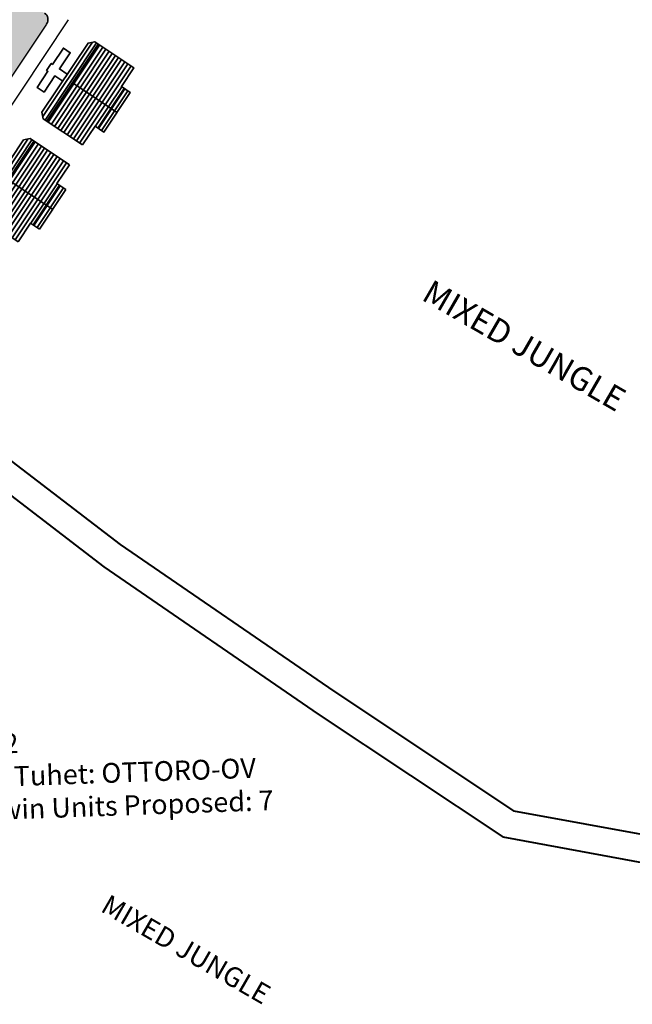
# Model space of a CAD drawing. Units: millimetres. Extents: x 10787 to 19918, y 10372 to 28586.
# Drawn here: x 12526 to 12527, y 11876 to 11878 of the extents above; entities that cross this region are included whole.
import ezdxf

# ---------------------------------------------------------------- set-up
doc = ezdxf.new("R2010")
doc.units = ezdxf.units.MM
doc.layers.add('Du', color=7, linetype='Continuous', lineweight=35)
doc.layers.add('New Road Proposed', color=6, linetype='Continuous', lineweight=40)
for name, color, linetype in [('Existing Paved Path', 7, 'Continuous'), ('NO UNITS', 7, 'Continuous'), ('OPEN SPACE', 100, 'Continuous'), ('TCPO', 7, 'Continuous'), ('Text', 7, 'Continuous')]:
    doc.layers.add(name, color=color, linetype=linetype)
doc.styles.get("Standard").update_dxf_attribs({"font": 'ARIALN.TTF'})
pattern_1 = [(56.335395, (-4629.2145, -6974.49208), (-0.396381316, 0.263999839), [])]

# ---------------------------------------------------------------- blocks, each defined once
blk = doc.blocks.new('A$C74B17811')
at = {"layer": 'Du'}
h = blk.add_hatch(dxfattribs=at)
h.set_pattern_fill('LINE', color=2, scale=0.15, angle=416.3354, style=0)
h.set_pattern_definition(pattern_1)
h.paths.add_polyline_path([(17.12, 17.1), (18.79, 19.6), (20.37, 21.97), (18.12, 23.47), (14.88, 18.6)])
h.paths.add_polyline_path([(13.88, 12.23), (15.46, 14.6), (17.12, 17.1), (14.88, 18.6), (11.63, 13.73)])
h.paths.add_polyline_path([(11.63, 13.73), (14.88, 18.6), (12.63, 20.09), (9.39, 15.22)])
h.paths.add_polyline_path([(14.88, 18.6), (18.12, 23.47), (15.87, 24.96), (12.63, 20.09)])
h.paths.add_polyline_path([(9.39, 15.22), (15.87, 24.96), (15.42, 25.27), (14.58, 25.1), (8.76, 16.36), (8.93, 15.53)])
h.paths.add_polyline_path([(18.25, 16.35), (19.91, 18.85), (18.79, 19.6), (17.12, 17.1)])
h.paths.add_polyline_path([(16.59, 13.85), (18.25, 16.35), (17.12, 17.1), (15.46, 14.6)])
h = blk.add_hatch(dxfattribs=at)
h.set_pattern_fill('LINE', color=2, scale=0.15, angle=416.3354, style=0)
h.set_pattern_definition(pattern_1)
h.paths.add_polyline_path([(8.98, 4.87), (10.64, 7.37), (12.22, 9.74), (9.97, 11.23), (6.73, 6.37)])
h.paths.add_polyline_path([(5.74, 0), (7.32, 2.37), (8.98, 4.87), (6.73, 6.37), (3.49, 1.5)])
h.paths.add_polyline_path([(3.49, 1.5), (6.73, 6.37), (4.48, 7.86), (1.24, 2.99)])
h.paths.add_polyline_path([(6.73, 6.37), (9.97, 11.23), (7.73, 12.73), (4.48, 7.86)])
h.paths.add_polyline_path([(1.24, 2.99), (7.73, 12.73), (7.27, 13.04), (6.44, 12.87), (0.62, 4.13), (0.78, 3.3)])
h.paths.add_polyline_path([(10.1, 4.12), (11.77, 6.62), (10.64, 7.37), (8.98, 4.87)])
h.paths.add_polyline_path([(8.44, 1.62), (10.1, 4.12), (8.98, 4.87), (7.32, 2.37)])
for p, q in [((9.39, 15.22), (15.87, 24.96)), ((12.62, 20.08), (18.25, 16.35)), ((19.13, 19.37), (15.8, 14.37)), ((0.62, 4.13), (6.44, 12.87)), ((1.24, 2.99), (7.73, 12.73)), ((6.44, 12.87), (7.27, 13.04)), ((7.27, 13.04), (12.22, 9.74)), ((12.22, 9.74), (10.64, 7.37)), ((4.48, 7.85), (10.1, 4.12)), ((10.98, 7.14), (7.66, 2.14)), ((11.77, 6.62), (8.44, 1.62)), ((10.64, 7.37), (11.77, 6.62)), ((0.78, 3.3), (0.62, 4.13)), ((5.74, 0), (0.78, 3.3)), ((5.74, 0), (0.78, 3.3)), ((7.32, 2.37), (5.74, 0)), ((8.44, 1.62), (7.32, 2.37))]:
    blk.add_line(p, q, dxfattribs=at)
for points in [[(13.88, 12.23), (8.93, 15.53), (8.76, 16.36), (14.58, 25.1), (15.42, 25.27), (20.37, 21.97), (18.79, 19.6), (19.91, 18.85), (16.59, 13.85), (15.46, 14.6), (13.88, 12.23)], [(11.38, 20.29), (10.38, 20.96), (9.02, 18.91), (8.15, 19.49), (9.51, 21.54), (9.34, 21.65), (9.93, 22.53), (10.09, 22.41), (11.46, 24.46), (12.33, 23.88), (10.97, 21.83), (11.96, 21.17)], [(3.24, 8.06), (2.24, 8.73), (0.87, 6.68), (0, 7.26), (1.36, 9.31), (1.2, 9.42), (1.78, 10.29), (1.95, 10.18), (3.31, 12.23), (4.18, 11.65), (2.82, 9.6), (3.82, 8.94)]]:
    blk.add_lwpolyline(points, dxfattribs=at)
blk = doc.blocks.new('A$C4CAD34B8')
at = {"layer": 'OPEN SPACE', "ltscale": 0.002}
blk.add_hatch(color=256, dxfattribs=at).paths.add_polyline_path([(-2137.05, -1905.56, 0.416362), (-2138.44, -1905.84), (-2165, -1945.77, 0.418566), (-2164.71, -1947.17), (-2130.14, -1969.42, 0.409874), (-2128.77, -1969.13), (-2102.71, -1929.96, 0.412068), (-2102.99, -1928.58)])
at = {"layer": 'Du', "ltscale": 0.002}
blk.add_arc((-2103.55, -1929.4), 1, 326.3754, 55.9554, dxfattribs=at)
at = {"layer": 'Existing Paved Path', "ltscale": 0.002}
for p, q in [((-2128.77, -1969.13), (-2102.71, -1929.96)), ((-2127.07, -1970.19), (-2099.95, -1929.41))]:
    blk.add_line(p, q, dxfattribs=at)
at = {"layer": 'New Road Proposed', "ltscale": 0.002}
for p, q in [((-2114.94, -1979.21), (-2093.44, -1995.67)), ((-2093.44, -1995.67), (-2066.48, -2014.2)), ((-2066.48, -2014.2), (-2043.77, -2029.28)), ((-2043.77, -2029.28), (-2013.23, -2034.92))]:
    blk.add_line(p, q, dxfattribs=at)
blk.add_lwpolyline([(-2114.23, -1984.14), (-2095.5, -1998.5), (-2068.43, -2017.1), (-2045.11, -2032.59), (-2013.45, -2038.44), (-1974.38, -2036.09), (-1955.15, -2029.52, -0.366541), (-1953.94, -2029.99), (-1947.68, -2041.59)], format="xyb", dxfattribs=at)
at = {"layer": 'Du', "ltscale": 0.002}
blk.add_blockref('A$C74B17811', (-2112.07, -1957.46), dxfattribs=at)
at = {"layer": 'TCPO', "insert": (-2121.19, -2020.01), "char_height": 2.5, "attachment_point": 1, "rotation": 2}
blk.add_mtext('{\\fArial Narrow|b0|i0|c0|p34;TUHET- 2\\PName of Tuhet: OTTORO-OV\\PNo. of Twin Units Proposed: 7}', dxfattribs=at)
at = {"layer": 'Text', "attachment_point": 1, "rotation": 330}
for s, insert, char_height in [('{\\fArial Narrow|b1|i0|c0|p34;MIXED JUNGLE}', (-2054.04, -1962.11), 3), ('{\\fArial Narrow|b0|i0|c0|p34;MIXED JUNGLE}', (-2094.8, -2039.75), 2.5)]:
    blk.add_mtext(s, dxfattribs=dict(at, insert=insert, char_height=char_height))

msp = doc.modelspace()

# ---------------------------------------------------------------- block references
at = {"layer": 'NO UNITS', "ltscale": 0.002, "xscale": 0.0125000000007276, "yscale": 0.0125000000007276, "zscale": 0.0125}
msp.add_blockref('A$C4CAD34B8', (12552.0296, 11901.993), dxfattribs=at)

doc.saveas('drawing.dxf')
